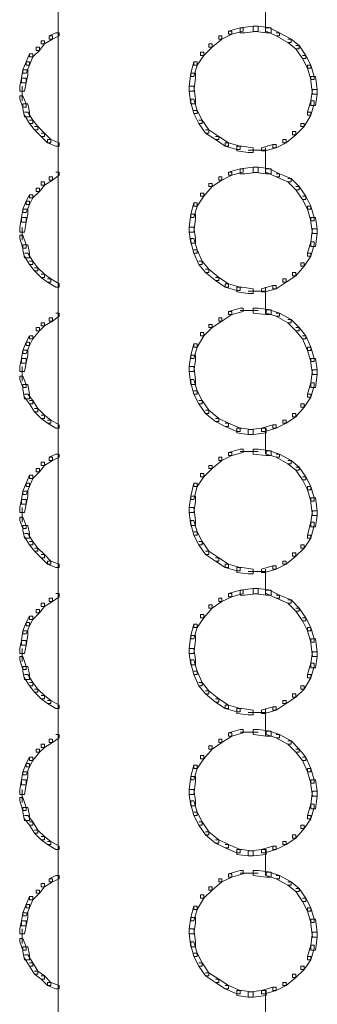
# Model space of a CAD drawing. Units: inches. Extents: x 0 to 12.5, y -28.2 to 0.
# Drawn here: x 3.3 to 4, y -13.4 to -11.3 of the extents above; entities that cross this region are included whole.
import ezdxf

# ---------------------------------------------------------------- set-up
doc = ezdxf.new("R2010")
doc.units = ezdxf.units.IN
doc.header["$MEASUREMENT"] = 0
doc.layers.add('Layer 1', color=7, linetype='Continuous')

# ---------------------------------------------------------------- blocks, each defined once
blk = doc.blocks.new('block 2')
at = {"layer": 'Layer 1', "color": 18, "lineweight": 18, "true_color": 0x010101}
for points in [[(3.3987, -10.7494), (3.3987, -12.4303)], [(3.8409, -11.2578), (3.8409, -11.3131)], [(3.7865, -11.3028), (3.7619, -11.3097), (3.7619, -11.3166), (3.7689, -11.3166), (3.7935, -11.3097), (3.7935, -11.3028), (3.7865, -11.3028)], [(3.8146, -11.2993), (3.7865, -11.3028), (3.7865, -11.3132), (3.797, -11.3132), (3.8251, -11.3097), (3.8251, -11.2993), (3.8146, -11.2993)], [(3.8146, -11.2993), (3.8146, -11.3097), (3.8426, -11.3132), (3.8532, -11.3132), (3.8532, -11.3028), (3.8251, -11.2993), (3.8146, -11.2993)], [(3.8426, -11.3028), (3.8497, -11.3028), (3.8707, -11.3132), (3.8707, -11.3201), (3.8637, -11.3201), (3.8426, -11.3097)], [(3.3794, -11.3201), (3.3864, -11.3201), (3.3864, -11.327), (3.3689, -11.3373), (3.3619, -11.3373), (3.3619, -11.3305)], [(3.3935, -11.3132), (3.3794, -11.3201), (3.3794, -11.327), (3.3864, -11.327), (3.4005, -11.3201), (3.4005, -11.3132), (3.3935, -11.3132)], [(3.7409, -11.3201), (3.7479, -11.3201), (3.7479, -11.327), (3.7268, -11.3442), (3.7198, -11.3442), (3.7198, -11.3373)], [(3.7619, -11.3097), (3.7689, -11.3097), (3.7689, -11.3166), (3.7479, -11.327), (3.7409, -11.327), (3.7409, -11.3201)], [(3.8637, -11.3132), (3.8707, -11.3132), (3.8953, -11.327), (3.8953, -11.3339), (3.8883, -11.3339), (3.8637, -11.3201)], [(3.3513, -11.3442), (3.3584, -11.3442), (3.3584, -11.3512), (3.3443, -11.365), (3.3373, -11.365), (3.3373, -11.3581)], [(3.3619, -11.3305), (3.3689, -11.3305), (3.3689, -11.3373), (3.3584, -11.3512), (3.3513, -11.3512), (3.3513, -11.3443)], [(3.7198, -11.3373), (3.7268, -11.3373), (3.7268, -11.3443), (3.7093, -11.3616), (3.7023, -11.3616), (3.7023, -11.3547)], [(3.8883, -11.327), (3.8953, -11.327), (3.9128, -11.3408), (3.9128, -11.3477), (3.9058, -11.3477), (3.8883, -11.3339)], [(3.9058, -11.3408), (3.9128, -11.3408), (3.9269, -11.3616), (3.9269, -11.3685), (3.9198, -11.3685), (3.9058, -11.3477)], [(3.3373, -11.3581), (3.3303, -11.3754), (3.3303, -11.3823), (3.3373, -11.3823), (3.3443, -11.365), (3.3443, -11.3581), (3.3373, -11.3581)], [(3.7023, -11.3547), (3.7093, -11.3547), (3.7093, -11.3616), (3.6953, -11.3823), (3.6882, -11.3823), (3.6882, -11.3754)], [(3.9198, -11.3616), (3.9269, -11.3616), (3.9374, -11.3823), (3.9374, -11.3892), (3.9304, -11.3892), (3.9198, -11.3685)], [(3.3303, -11.3754), (3.3233, -11.3927), (3.3233, -11.3996), (3.3303, -11.3996), (3.3373, -11.3823), (3.3373, -11.3754), (3.3303, -11.3754)], [(3.6882, -11.3754), (3.6812, -11.3996), (3.6812, -11.4065), (3.6882, -11.4065), (3.6953, -11.3823), (3.6953, -11.3754), (3.6882, -11.3754)], [(3.9304, -11.3823), (3.9304, -11.3892), (3.9374, -11.4134), (3.9444, -11.4134), (3.9444, -11.4065), (3.9374, -11.3823), (3.9304, -11.3823)], [(3.3233, -11.3927), (3.3198, -11.41), (3.3198, -11.4203), (3.3303, -11.4203), (3.3338, -11.4031), (3.3338, -11.3927), (3.3233, -11.3927)], [(3.6812, -11.3996), (3.6777, -11.4273), (3.6777, -11.4377), (3.6882, -11.4377), (3.6917, -11.41), (3.6917, -11.3996), (3.6812, -11.3996)], [(3.9374, -11.4065), (3.9374, -11.4169), (3.9409, -11.4446), (3.9514, -11.4446), (3.9514, -11.4342), (3.9479, -11.4065), (3.9374, -11.4065)], [(3.3198, -11.41), (3.3163, -11.4273), (3.3163, -11.4377), (3.3268, -11.4377), (3.3303, -11.4203), (3.3303, -11.41), (3.3198, -11.41)], [(3.3215, -11.4272), (3.3215, -11.4584)], [(3.6777, -11.4273), (3.6777, -11.4377), (3.6812, -11.4653), (3.6917, -11.4653), (3.6917, -11.4549), (3.6882, -11.4273), (3.6777, -11.4273)], [(3.3163, -11.448), (3.3163, -11.4549), (3.3233, -11.4722), (3.3303, -11.4722), (3.3303, -11.4653), (3.3233, -11.448), (3.3163, -11.448)], [(3.9409, -11.4342), (3.9374, -11.4584), (3.9374, -11.4688), (3.9479, -11.4688), (3.9514, -11.4446), (3.9514, -11.4342), (3.9409, -11.4342)], [(3.3233, -11.4653), (3.3233, -11.4757), (3.3268, -11.493), (3.3373, -11.493), (3.3373, -11.4826), (3.3338, -11.4653), (3.3233, -11.4653)], [(3.6812, -11.4549), (3.6812, -11.4619), (3.6882, -11.486), (3.6953, -11.486), (3.6953, -11.4791), (3.6882, -11.4549), (3.6812, -11.4549)], [(3.9374, -11.4584), (3.9304, -11.4826), (3.9304, -11.4895), (3.9374, -11.4895), (3.9444, -11.4653), (3.9444, -11.4584), (3.9374, -11.4584)], [(3.3268, -11.4826), (3.3338, -11.4826), (3.3443, -11.4999), (3.3443, -11.5068), (3.3373, -11.5068), (3.3268, -11.4895)], [(3.6882, -11.4791), (3.6953, -11.4791), (3.7058, -11.4999), (3.7058, -11.5068), (3.6988, -11.5068), (3.6882, -11.486)], [(3.9304, -11.4826), (3.9374, -11.4826), (3.9374, -11.4895), (3.9234, -11.5137), (3.9163, -11.5137), (3.9163, -11.5068)], [(3.3373, -11.4999), (3.3443, -11.4999), (3.3548, -11.5137), (3.3548, -11.5206), (3.3478, -11.5206), (3.3373, -11.5068)], [(3.3478, -11.5137), (3.3548, -11.5137), (3.3689, -11.5276), (3.3689, -11.5345), (3.3619, -11.5345), (3.3478, -11.5206)], [(3.6988, -11.4999), (3.7058, -11.4999), (3.7198, -11.5206), (3.7198, -11.5276), (3.7128, -11.5276), (3.6988, -11.5068)], [(3.9163, -11.5068), (3.9234, -11.5068), (3.9234, -11.5137), (3.9058, -11.531), (3.8988, -11.531), (3.8988, -11.5241)], [(3.3619, -11.5276), (3.3689, -11.5276), (3.3829, -11.5414), (3.3829, -11.5483), (3.3759, -11.5483), (3.3619, -11.5345)], [(3.7128, -11.5206), (3.7198, -11.5206), (3.7409, -11.5345), (3.7409, -11.5414), (3.7339, -11.5414), (3.7128, -11.5276)], [(3.7339, -11.5345), (3.7409, -11.5345), (3.7619, -11.5483), (3.7619, -11.5552), (3.7549, -11.5552), (3.7339, -11.5414)], [(3.8988, -11.5241), (3.9058, -11.5241), (3.9058, -11.531), (3.8847, -11.5483), (3.8777, -11.5483), (3.8777, -11.5414)], [(3.3759, -11.5414), (3.3759, -11.5483), (3.3935, -11.5552), (3.4005, -11.5552), (3.4005, -11.5483), (3.3829, -11.5414), (3.3759, -11.5414)], [(3.7549, -11.5483), (3.7549, -11.5552), (3.7795, -11.5622), (3.7865, -11.5622), (3.7865, -11.5552), (3.7619, -11.5483), (3.7549, -11.5483)], [(3.7795, -11.5552), (3.7795, -11.5656), (3.804, -11.5691), (3.8146, -11.5691), (3.8146, -11.5587), (3.79, -11.5552), (3.7795, -11.5552)], [(3.8567, -11.5518), (3.8321, -11.5587), (3.8321, -11.5656), (3.8391, -11.5656), (3.8637, -11.5587), (3.8637, -11.5518), (3.8567, -11.5518)], [(3.8777, -11.5414), (3.8847, -11.5414), (3.8847, -11.5483), (3.8637, -11.5587), (3.8567, -11.5587), (3.8567, -11.5518)], [(3.804, -11.5639), (3.8426, -11.5639)], [(3.8409, -11.5587), (3.8409, -11.6141)], [(3.3935, -11.6106), (3.4005, -11.6106), (3.4005, -11.6175), (3.3864, -11.6279), (3.3794, -11.6279), (3.3794, -11.6209)], [(3.7619, -11.6106), (3.7689, -11.6106), (3.7689, -11.6175), (3.7479, -11.6279), (3.7409, -11.6279), (3.7409, -11.6209)], [(3.7865, -11.6037), (3.7619, -11.6106), (3.7619, -11.6175), (3.7689, -11.6175), (3.7935, -11.6106), (3.7935, -11.6037), (3.7865, -11.6037)], [(3.8146, -11.6002), (3.7865, -11.6037), (3.7865, -11.6141), (3.797, -11.6141), (3.8251, -11.6106), (3.8251, -11.6002), (3.8146, -11.6002)], [(3.8146, -11.6002), (3.8146, -11.6106), (3.8426, -11.6141), (3.8532, -11.6141), (3.8532, -11.6037), (3.8251, -11.6002), (3.8146, -11.6002)], [(3.8426, -11.6037), (3.8497, -11.6037), (3.8707, -11.6141), (3.8707, -11.6209), (3.8637, -11.6209), (3.8426, -11.6106)], [(3.8637, -11.6141), (3.8707, -11.6141), (3.8953, -11.6244), (3.8953, -11.6314), (3.8883, -11.6314), (3.8637, -11.6209)], [(3.3619, -11.6313), (3.3689, -11.6313), (3.3689, -11.6383), (3.3584, -11.6521), (3.3513, -11.6521), (3.3513, -11.6452)], [(3.3794, -11.6209), (3.3864, -11.6209), (3.3864, -11.6279), (3.3689, -11.6383), (3.3619, -11.6383), (3.3619, -11.6314)], [(3.7198, -11.6348), (3.7268, -11.6348), (3.7268, -11.6417), (3.7093, -11.6624), (3.7023, -11.6624), (3.7023, -11.6555)], [(3.7409, -11.6209), (3.7479, -11.6209), (3.7479, -11.6279), (3.7268, -11.6417), (3.7198, -11.6417), (3.7198, -11.6348)], [(3.8883, -11.6244), (3.8953, -11.6244), (3.9128, -11.6417), (3.9128, -11.6486), (3.9058, -11.6486), (3.8883, -11.6314)], [(3.3373, -11.659), (3.3303, -11.6729), (3.3303, -11.6798), (3.3373, -11.6798), (3.3443, -11.6659), (3.3443, -11.659), (3.3373, -11.659)], [(3.3513, -11.6452), (3.3584, -11.6452), (3.3584, -11.6521), (3.3443, -11.6659), (3.3373, -11.6659), (3.3373, -11.659)], [(3.7023, -11.6555), (3.7093, -11.6555), (3.7093, -11.6624), (3.6953, -11.6832), (3.6882, -11.6832), (3.6882, -11.6763)], [(3.9058, -11.6417), (3.9128, -11.6417), (3.9269, -11.6624), (3.9269, -11.6694), (3.9198, -11.6694), (3.9058, -11.6486)], [(3.3303, -11.6729), (3.3233, -11.6901), (3.3233, -11.697), (3.3303, -11.697), (3.3373, -11.6798), (3.3373, -11.6729), (3.3303, -11.6729)], [(3.6882, -11.6763), (3.6812, -11.7005), (3.6812, -11.7074), (3.6882, -11.7074), (3.6953, -11.6832), (3.6953, -11.6763), (3.6882, -11.6763)], [(3.9198, -11.6624), (3.9269, -11.6624), (3.9374, -11.6832), (3.9374, -11.6901), (3.9304, -11.6901), (3.9198, -11.6694)], [(3.3233, -11.6901), (3.3198, -11.7074), (3.3198, -11.7178), (3.3303, -11.7178), (3.3338, -11.7005), (3.3338, -11.6901), (3.3233, -11.6901)], [(3.6812, -11.7005), (3.6777, -11.7282), (3.6777, -11.7386), (3.6882, -11.7386), (3.6917, -11.7109), (3.6917, -11.7005), (3.6812, -11.7005)], [(3.9304, -11.6832), (3.9304, -11.6901), (3.9374, -11.7144), (3.9444, -11.7144), (3.9444, -11.7074), (3.9374, -11.6832), (3.9304, -11.6832)], [(3.3198, -11.7074), (3.3163, -11.7282), (3.3163, -11.7386), (3.3268, -11.7386), (3.3303, -11.7178), (3.3303, -11.7074), (3.3198, -11.7074)], [(3.9374, -11.7074), (3.9374, -11.7178), (3.9409, -11.742), (3.9514, -11.742), (3.9514, -11.7316), (3.9479, -11.7074), (3.9374, -11.7074)], [(3.3215, -11.7282), (3.3215, -11.7559)], [(3.6777, -11.7282), (3.6777, -11.7386), (3.6812, -11.7627), (3.6917, -11.7627), (3.6917, -11.7524), (3.6882, -11.7282), (3.6777, -11.7282)], [(3.9409, -11.7316), (3.9374, -11.7593), (3.9374, -11.7697), (3.9479, -11.7697), (3.9514, -11.742), (3.9514, -11.7316), (3.9409, -11.7316)], [(3.3163, -11.7455), (3.3163, -11.7524), (3.3233, -11.7731), (3.3303, -11.7731), (3.3303, -11.7662), (3.3233, -11.7455), (3.3163, -11.7455)], [(3.6812, -11.7524), (3.6812, -11.7593), (3.6882, -11.7835), (3.6953, -11.7835), (3.6953, -11.7766), (3.6882, -11.7524), (3.6812, -11.7524)], [(3.9374, -11.7593), (3.9304, -11.7835), (3.9304, -11.7904), (3.9374, -11.7904), (3.9444, -11.7662), (3.9444, -11.7593), (3.9374, -11.7593)], [(3.3233, -11.7662), (3.3233, -11.7766), (3.3268, -11.7939), (3.3373, -11.7939), (3.3373, -11.7835), (3.3338, -11.7662), (3.3233, -11.7662)], [(3.3268, -11.7835), (3.3338, -11.7835), (3.3443, -11.8008), (3.3443, -11.8077), (3.3373, -11.8077), (3.3268, -11.7904)], [(3.6882, -11.7766), (3.6953, -11.7766), (3.7058, -11.8008), (3.7058, -11.8077), (3.6988, -11.8077), (3.6882, -11.7835)], [(3.9304, -11.7835), (3.9374, -11.7835), (3.9374, -11.7904), (3.9234, -11.8112), (3.9163, -11.8112), (3.9163, -11.8043)], [(3.3373, -11.8008), (3.3443, -11.8008), (3.3548, -11.8147), (3.3548, -11.8216), (3.3478, -11.8216), (3.3373, -11.8077)], [(3.6988, -11.8008), (3.7058, -11.8008), (3.7198, -11.8181), (3.7198, -11.825), (3.7128, -11.825), (3.6988, -11.8077)], [(3.9163, -11.8042), (3.9234, -11.8042), (3.9234, -11.8112), (3.9058, -11.8319), (3.8988, -11.8319), (3.8988, -11.825)], [(3.3478, -11.8147), (3.3548, -11.8147), (3.3689, -11.8285), (3.3689, -11.8354), (3.3619, -11.8354), (3.3478, -11.8216)], [(3.3619, -11.8285), (3.3689, -11.8285), (3.3829, -11.8388), (3.3829, -11.8458), (3.3759, -11.8458), (3.3619, -11.8354)], [(3.7128, -11.8181), (3.7198, -11.8181), (3.7409, -11.8354), (3.7409, -11.8423), (3.7339, -11.8423), (3.7128, -11.825)], [(3.8988, -11.825), (3.9058, -11.825), (3.9058, -11.8319), (3.8847, -11.8458), (3.8777, -11.8458), (3.8777, -11.8388)], [(3.3759, -11.8388), (3.3829, -11.8388), (3.4005, -11.8493), (3.4005, -11.8562), (3.3935, -11.8562), (3.3759, -11.8458)], [(3.7339, -11.8354), (3.7409, -11.8354), (3.7619, -11.8493), (3.7619, -11.8562), (3.7549, -11.8562), (3.7339, -11.8423)], [(3.7549, -11.8493), (3.7549, -11.8562), (3.7795, -11.8631), (3.7865, -11.8631), (3.7865, -11.8562), (3.7619, -11.8493), (3.7549, -11.8493)], [(3.8777, -11.8388), (3.8847, -11.8388), (3.8847, -11.8458), (3.8637, -11.8596), (3.8567, -11.8596), (3.8567, -11.8527)], [(3.7795, -11.8562), (3.7795, -11.8665), (3.804, -11.87), (3.8146, -11.87), (3.8146, -11.8596), (3.79, -11.8562), (3.7795, -11.8562)], [(3.804, -11.8648), (3.8426, -11.8648)], [(3.8567, -11.8527), (3.8321, -11.8596), (3.8321, -11.8665), (3.8391, -11.8665), (3.8637, -11.8596), (3.8637, -11.8527), (3.8567, -11.8527)], [(3.8409, -11.8562), (3.8409, -11.9149)], [(3.3935, -11.9115), (3.4005, -11.9115), (3.4005, -11.9184), (3.3864, -11.9288), (3.3794, -11.9288), (3.3794, -11.9219)], [(3.7619, -11.908), (3.7689, -11.908), (3.7689, -11.9149), (3.7479, -11.9288), (3.7409, -11.9288), (3.7409, -11.9219)], [(3.7865, -11.9011), (3.7619, -11.908), (3.7619, -11.9149), (3.7689, -11.9149), (3.7935, -11.908), (3.7935, -11.9011), (3.7865, -11.9011)], [(3.7865, -11.9063), (3.8251, -11.9063)], [(3.8146, -11.9011), (3.8146, -11.9115), (3.8426, -11.9149), (3.8532, -11.9149), (3.8532, -11.9045), (3.8251, -11.9011), (3.8146, -11.9011)], [(3.8426, -11.9045), (3.8426, -11.9115), (3.8637, -11.9184), (3.8707, -11.9184), (3.8707, -11.9115), (3.8497, -11.9045), (3.8426, -11.9045)], [(3.8637, -11.9115), (3.8707, -11.9115), (3.8953, -11.9253), (3.8953, -11.9322), (3.8883, -11.9322), (3.8637, -11.9184)], [(3.3619, -11.9322), (3.3689, -11.9322), (3.3689, -11.9391), (3.3584, -11.9495), (3.3513, -11.9495), (3.3513, -11.9426)], [(3.3794, -11.9219), (3.3864, -11.9219), (3.3864, -11.9288), (3.3689, -11.9391), (3.3619, -11.9391), (3.3619, -11.9322)], [(3.7409, -11.9219), (3.7479, -11.9219), (3.7479, -11.9288), (3.7268, -11.9426), (3.7198, -11.9426), (3.7198, -11.9357)], [(3.8883, -11.9253), (3.8953, -11.9253), (3.9128, -11.9426), (3.9128, -11.9495), (3.9058, -11.9495), (3.8883, -11.9322)], [(3.3513, -11.9426), (3.3584, -11.9426), (3.3584, -11.9495), (3.3443, -11.9668), (3.3373, -11.9668), (3.3373, -11.9599)], [(3.7023, -11.953), (3.7093, -11.953), (3.7093, -11.9599), (3.6953, -11.9841), (3.6882, -11.9841), (3.6882, -11.9772)], [(3.7198, -11.9357), (3.7268, -11.9357), (3.7268, -11.9426), (3.7093, -11.9599), (3.7023, -11.9599), (3.7023, -11.953)], [(3.9058, -11.9426), (3.9128, -11.9426), (3.9269, -11.9599), (3.9269, -11.9668), (3.9198, -11.9668), (3.9058, -11.9495)], [(3.3303, -11.9737), (3.3233, -11.9911), (3.3233, -11.998), (3.3303, -11.998), (3.3373, -11.9806), (3.3373, -11.9737), (3.3303, -11.9737)], [(3.3373, -11.9599), (3.3303, -11.9737), (3.3303, -11.9806), (3.3373, -11.9806), (3.3443, -11.9668), (3.3443, -11.9599), (3.3373, -11.9599)], [(3.9198, -11.9599), (3.9269, -11.9599), (3.9374, -11.9841), (3.9374, -11.9911), (3.9304, -11.9911), (3.9198, -11.9668)], [(3.3233, -11.991), (3.3198, -12.0083), (3.3198, -12.0187), (3.3303, -12.0187), (3.3338, -12.0014), (3.3338, -11.991), (3.3233, -11.991)], [(3.6882, -11.9772), (3.6812, -12.0014), (3.6812, -12.0083), (3.6882, -12.0083), (3.6953, -11.9841), (3.6953, -11.9772), (3.6882, -11.9772)], [(3.9304, -11.9841), (3.9304, -11.9911), (3.9374, -12.0152), (3.9444, -12.0152), (3.9444, -12.0083), (3.9374, -11.9841), (3.9304, -11.9841)], [(3.3198, -12.0083), (3.3163, -12.0257), (3.3163, -12.036), (3.3268, -12.036), (3.3303, -12.0187), (3.3303, -12.0083), (3.3198, -12.0083)], [(3.6812, -12.0014), (3.6777, -12.0256), (3.6777, -12.036), (3.6882, -12.036), (3.6917, -12.0118), (3.6917, -12.0014), (3.6812, -12.0014)], [(3.9374, -12.0083), (3.9374, -12.0187), (3.9409, -12.0429), (3.9514, -12.0429), (3.9514, -12.0325), (3.9479, -12.0083), (3.9374, -12.0083)], [(3.3215, -12.0256), (3.3215, -12.0567)], [(3.6777, -12.0256), (3.6777, -12.036), (3.6812, -12.0637), (3.6917, -12.0637), (3.6917, -12.0533), (3.6882, -12.0256), (3.6777, -12.0256)], [(3.9409, -12.0325), (3.9374, -12.0602), (3.9374, -12.0706), (3.9479, -12.0706), (3.9514, -12.0429), (3.9514, -12.0325), (3.9409, -12.0325)], [(3.3163, -12.0464), (3.3163, -12.0533), (3.3233, -12.0706), (3.3303, -12.0706), (3.3303, -12.0637), (3.3233, -12.0464), (3.3163, -12.0464)], [(3.6812, -12.0533), (3.6812, -12.0602), (3.6882, -12.0844), (3.6953, -12.0844), (3.6953, -12.0775), (3.6882, -12.0533), (3.6812, -12.0533)], [(3.9374, -12.0602), (3.9304, -12.0844), (3.9304, -12.0913), (3.9374, -12.0913), (3.9444, -12.0671), (3.9444, -12.0602), (3.9374, -12.0602)], [(3.3233, -12.0637), (3.3233, -12.074), (3.3268, -12.0948), (3.3373, -12.0948), (3.3373, -12.0844), (3.3338, -12.0637), (3.3233, -12.0637)], [(3.6882, -12.0775), (3.6953, -12.0775), (3.7058, -12.0983), (3.7058, -12.1052), (3.6988, -12.1052), (3.6882, -12.0844)], [(3.3268, -12.0844), (3.3338, -12.0844), (3.3443, -12.0983), (3.3443, -12.1052), (3.3373, -12.1052), (3.3268, -12.0913)], [(3.3373, -12.0983), (3.3443, -12.0983), (3.3548, -12.1155), (3.3548, -12.1224), (3.3478, -12.1224), (3.3373, -12.1052)], [(3.6988, -12.0983), (3.7058, -12.0983), (3.7198, -12.119), (3.7198, -12.1259), (3.7128, -12.1259), (3.6988, -12.1052)], [(3.9304, -12.0844), (3.9374, -12.0844), (3.9374, -12.0913), (3.9234, -12.1121), (3.9163, -12.1121), (3.9163, -12.1052)], [(3.3478, -12.1155), (3.3548, -12.1155), (3.3689, -12.1294), (3.3689, -12.1363), (3.3619, -12.1363), (3.3478, -12.1225)], [(3.7128, -12.119), (3.7198, -12.119), (3.7409, -12.1363), (3.7409, -12.1432), (3.7339, -12.1432), (3.7128, -12.1259)], [(3.9163, -12.1052), (3.9234, -12.1052), (3.9234, -12.1121), (3.9058, -12.1329), (3.8988, -12.1329), (3.8988, -12.1259)], [(3.3619, -12.1294), (3.3689, -12.1294), (3.3829, -12.1398), (3.3829, -12.1467), (3.3759, -12.1467), (3.3619, -12.1363)], [(3.3759, -12.1398), (3.3829, -12.1398), (3.4005, -12.1501), (3.4005, -12.157), (3.3935, -12.157), (3.3759, -12.1467)], [(3.7339, -12.1363), (3.7409, -12.1363), (3.7619, -12.1467), (3.7619, -12.1536), (3.7549, -12.1536), (3.7339, -12.1432)], [(3.8777, -12.1398), (3.8847, -12.1398), (3.8847, -12.1467), (3.8637, -12.157), (3.8567, -12.157), (3.8567, -12.1501)], [(3.8988, -12.1259), (3.9058, -12.1259), (3.9058, -12.1329), (3.8847, -12.1467), (3.8777, -12.1467), (3.8777, -12.1398)], [(3.7549, -12.1467), (3.7619, -12.1467), (3.7865, -12.157), (3.7865, -12.164), (3.7795, -12.164), (3.7549, -12.1536)], [(3.7795, -12.157), (3.7795, -12.1674), (3.804, -12.1709), (3.8146, -12.1709), (3.8146, -12.1605), (3.79, -12.157), (3.7795, -12.157)], [(3.8321, -12.157), (3.804, -12.1605), (3.804, -12.1709), (3.8146, -12.1709), (3.8426, -12.1674), (3.8426, -12.157), (3.8321, -12.157)], [(3.8567, -12.1501), (3.8321, -12.157), (3.8321, -12.164), (3.8391, -12.164), (3.8637, -12.157), (3.8637, -12.1501), (3.8567, -12.1501)], [(3.8409, -12.157), (3.8409, -12.2124)], [(3.7865, -12.202), (3.7619, -12.209), (3.7619, -12.2158), (3.7689, -12.2158), (3.7935, -12.209), (3.7935, -12.202), (3.7865, -12.202)], [(3.7865, -12.2072), (3.8251, -12.2072)], [(3.8146, -12.202), (3.8146, -12.2124), (3.8426, -12.2158), (3.8532, -12.2158), (3.8532, -12.2055), (3.8251, -12.202), (3.8146, -12.202)], [(3.8426, -12.2055), (3.8426, -12.2124), (3.8637, -12.2193), (3.8707, -12.2193), (3.8707, -12.2124), (3.8497, -12.2055), (3.8426, -12.2055)], [(3.3794, -12.2193), (3.3864, -12.2193), (3.3864, -12.2262), (3.3689, -12.2366), (3.3619, -12.2366), (3.3619, -12.2297)], [(3.3935, -12.2124), (3.3794, -12.2193), (3.3794, -12.2262), (3.3864, -12.2262), (3.4005, -12.2193), (3.4005, -12.2124), (3.3935, -12.2124)], [(3.7409, -12.2193), (3.7479, -12.2193), (3.7479, -12.2262), (3.7268, -12.2435), (3.7198, -12.2435), (3.7198, -12.2366)], [(3.7619, -12.2089), (3.7689, -12.2089), (3.7689, -12.2158), (3.7479, -12.2262), (3.7409, -12.2262), (3.7409, -12.2193)], [(3.8637, -12.2124), (3.8707, -12.2124), (3.8953, -12.2262), (3.8953, -12.2331), (3.8883, -12.2331), (3.8637, -12.2193)], [(3.8883, -12.2262), (3.8953, -12.2262), (3.9128, -12.2401), (3.9128, -12.247), (3.9058, -12.247), (3.8883, -12.2331)], [(3.3513, -12.2435), (3.3584, -12.2435), (3.3584, -12.2504), (3.3443, -12.2643), (3.3373, -12.2643), (3.3373, -12.2573)], [(3.3619, -12.2297), (3.3689, -12.2297), (3.3689, -12.2366), (3.3584, -12.2504), (3.3513, -12.2504), (3.3513, -12.2435)], [(3.7198, -12.2366), (3.7268, -12.2366), (3.7268, -12.2435), (3.7093, -12.2608), (3.7023, -12.2608), (3.7023, -12.2539)], [(3.9058, -12.2401), (3.9128, -12.2401), (3.9269, -12.2608), (3.9269, -12.2677), (3.9198, -12.2677), (3.9058, -12.247)], [(3.3373, -12.2573), (3.3303, -12.2746), (3.3303, -12.2816), (3.3373, -12.2816), (3.3443, -12.2643), (3.3443, -12.2573), (3.3373, -12.2573)], [(3.7023, -12.2539), (3.7093, -12.2539), (3.7093, -12.2608), (3.6953, -12.2816), (3.6882, -12.2816), (3.6882, -12.2746)], [(3.9198, -12.2608), (3.9269, -12.2608), (3.9374, -12.2816), (3.9374, -12.2885), (3.9304, -12.2885), (3.9198, -12.2677)], [(3.3303, -12.2746), (3.3233, -12.2919), (3.3233, -12.2988), (3.3303, -12.2988), (3.3373, -12.2816), (3.3373, -12.2746), (3.3303, -12.2746)], [(3.6882, -12.2746), (3.6812, -12.3023), (3.6812, -12.3093), (3.6882, -12.3093), (3.6953, -12.2816), (3.6953, -12.2746), (3.6882, -12.2746)], [(3.9304, -12.2816), (3.9304, -12.2885), (3.9374, -12.3127), (3.9444, -12.3127), (3.9444, -12.3058), (3.9374, -12.2816), (3.9304, -12.2816)], [(3.3198, -12.3093), (3.3163, -12.3265), (3.3163, -12.3369), (3.3268, -12.3369), (3.3303, -12.3196), (3.3303, -12.3093), (3.3198, -12.3093)], [(3.3233, -12.2919), (3.3198, -12.3093), (3.3198, -12.3196), (3.3303, -12.3196), (3.3338, -12.3023), (3.3338, -12.2919), (3.3233, -12.2919)], [(3.6812, -12.3023), (3.6777, -12.3265), (3.6777, -12.3369), (3.6882, -12.3369), (3.6917, -12.3127), (3.6917, -12.3023), (3.6812, -12.3023)], [(3.9374, -12.3058), (3.9374, -12.3162), (3.9409, -12.3438), (3.9514, -12.3438), (3.9514, -12.3334), (3.9479, -12.3058), (3.9374, -12.3058)], [(3.3215, -12.3265), (3.3215, -12.3576)], [(3.6777, -12.3265), (3.6777, -12.3369), (3.6812, -12.3645), (3.6917, -12.3645), (3.6917, -12.3542), (3.6882, -12.3265), (3.6777, -12.3265)], [(3.3163, -12.3473), (3.3163, -12.3542), (3.3233, -12.3715), (3.3303, -12.3715), (3.3303, -12.3645), (3.3233, -12.3473), (3.3163, -12.3473)], [(3.6812, -12.3542), (3.6812, -12.3611), (3.6882, -12.3853), (3.6953, -12.3853), (3.6953, -12.3784), (3.6882, -12.3542), (3.6812, -12.3542)], [(3.9409, -12.3334), (3.9374, -12.3576), (3.9374, -12.368), (3.9479, -12.368), (3.9514, -12.3438), (3.9514, -12.3334), (3.9409, -12.3334)], [(3.3233, -12.3645), (3.3233, -12.375), (3.3268, -12.3922), (3.3373, -12.3922), (3.3373, -12.3819), (3.3338, -12.3645), (3.3233, -12.3645)], [(3.9374, -12.3576), (3.9304, -12.3853), (3.9304, -12.3922), (3.9374, -12.3922), (3.9444, -12.3645), (3.9444, -12.3576), (3.9374, -12.3576)], [(3.3268, -12.3819), (3.3338, -12.3819), (3.3443, -12.3991), (3.3443, -12.4061), (3.3373, -12.4061), (3.3268, -12.3888)], [(3.6882, -12.3784), (3.6953, -12.3784), (3.7058, -12.3991), (3.7058, -12.4061), (3.6988, -12.4061), (3.6882, -12.3853)], [(3.9304, -12.3853), (3.9374, -12.3853), (3.9374, -12.3922), (3.9234, -12.413), (3.9163, -12.413), (3.9163, -12.4061)], [(3.3373, -12.3991), (3.3443, -12.3991), (3.3548, -12.413), (3.3548, -12.4199), (3.3478, -12.4199), (3.3373, -12.4061)], [(3.3478, -12.413), (3.3548, -12.413), (3.3689, -12.4268), (3.3689, -12.4337), (3.3619, -12.4337), (3.3478, -12.4199)], [(3.6988, -12.3991), (3.7058, -12.3991), (3.7198, -12.4199), (3.7198, -12.4268), (3.7128, -12.4268), (3.6988, -12.4061)], [(3.9163, -12.4061), (3.9234, -12.4061), (3.9234, -12.413), (3.9058, -12.4303), (3.8988, -12.4303), (3.8988, -12.4234)], [(3.3619, -12.4268), (3.3689, -12.4268), (3.3829, -12.4406), (3.3829, -12.4476), (3.3759, -12.4476), (3.3619, -12.4337)], [(3.3987, -12.4199), (3.3987, -14.0973)], [(3.7128, -12.4199), (3.7198, -12.4199), (3.7409, -12.4337), (3.7409, -12.4406), (3.7339, -12.4406), (3.7128, -12.4268)], [(3.7339, -12.4337), (3.7409, -12.4337), (3.7619, -12.4476), (3.7619, -12.4545), (3.7549, -12.4545), (3.7339, -12.4406)], [(3.8988, -12.4234), (3.9058, -12.4234), (3.9058, -12.4303), (3.8847, -12.4476), (3.8777, -12.4476), (3.8777, -12.4406)], [(3.3759, -12.4406), (3.3759, -12.4476), (3.3935, -12.4545), (3.4005, -12.4545), (3.4005, -12.4476), (3.3829, -12.4406), (3.3759, -12.4406)], [(3.7549, -12.4476), (3.7549, -12.4545), (3.7795, -12.4614), (3.7865, -12.4614), (3.7865, -12.4545), (3.7619, -12.4476), (3.7549, -12.4476)], [(3.7795, -12.4545), (3.7795, -12.4649), (3.804, -12.4683), (3.8146, -12.4683), (3.8146, -12.4579), (3.79, -12.4545), (3.7795, -12.4545)], [(3.8567, -12.451), (3.8321, -12.458), (3.8321, -12.4649), (3.8391, -12.4649), (3.8637, -12.458), (3.8637, -12.451), (3.8567, -12.451)], [(3.8409, -12.458), (3.8409, -12.5133)], [(3.8777, -12.4406), (3.8847, -12.4406), (3.8847, -12.4476), (3.8637, -12.458), (3.8567, -12.458), (3.8567, -12.451)], [(3.804, -12.4631), (3.8426, -12.4631)], [(3.8146, -12.4994), (3.7865, -12.5029), (3.7865, -12.5133), (3.797, -12.5133), (3.8251, -12.5098), (3.8251, -12.4994), (3.8146, -12.4994)], [(3.8146, -12.4994), (3.8146, -12.5098), (3.8426, -12.5133), (3.8532, -12.5133), (3.8532, -12.5029), (3.8251, -12.4994), (3.8146, -12.4994)], [(3.3794, -12.5202), (3.3864, -12.5202), (3.3864, -12.5271), (3.3689, -12.5375), (3.3619, -12.5375), (3.3619, -12.5306)], [(3.3935, -12.5098), (3.4005, -12.5098), (3.4005, -12.5168), (3.3864, -12.5271), (3.3794, -12.5271), (3.3794, -12.5202)], [(3.7409, -12.5202), (3.7479, -12.5202), (3.7479, -12.5271), (3.7268, -12.5409), (3.7198, -12.5409), (3.7198, -12.534)], [(3.7619, -12.5098), (3.7689, -12.5098), (3.7689, -12.5168), (3.7479, -12.5271), (3.7409, -12.5271), (3.7409, -12.5202)], [(3.7865, -12.5029), (3.7619, -12.5098), (3.7619, -12.5168), (3.7689, -12.5168), (3.7935, -12.5098), (3.7935, -12.5029), (3.7865, -12.5029)], [(3.8426, -12.5029), (3.8497, -12.5029), (3.8707, -12.5133), (3.8707, -12.5202), (3.8637, -12.5202), (3.8426, -12.5098)], [(3.8637, -12.5133), (3.8707, -12.5133), (3.8953, -12.5237), (3.8953, -12.5306), (3.8883, -12.5306), (3.8637, -12.5202)], [(3.3619, -12.5306), (3.3689, -12.5306), (3.3689, -12.5375), (3.3584, -12.5513), (3.3513, -12.5513), (3.3513, -12.5444)], [(3.7198, -12.534), (3.7268, -12.534), (3.7268, -12.5409), (3.7093, -12.5617), (3.7023, -12.5617), (3.7023, -12.5548)], [(3.8883, -12.5237), (3.8953, -12.5237), (3.9128, -12.5409), (3.9128, -12.5479), (3.9058, -12.5479), (3.8883, -12.5306)], [(3.9058, -12.5409), (3.9128, -12.5409), (3.9269, -12.5617), (3.9269, -12.5686), (3.9198, -12.5686), (3.9058, -12.5479)], [(3.3373, -12.5583), (3.3303, -12.5721), (3.3303, -12.579), (3.3373, -12.579), (3.3443, -12.5652), (3.3443, -12.5583), (3.3373, -12.5583)], [(3.3513, -12.5444), (3.3584, -12.5444), (3.3584, -12.5513), (3.3443, -12.5652), (3.3373, -12.5652), (3.3373, -12.5583)], [(3.7023, -12.5548), (3.7093, -12.5548), (3.7093, -12.5617), (3.6953, -12.5825), (3.6882, -12.5825), (3.6882, -12.5755)], [(3.9198, -12.5617), (3.9269, -12.5617), (3.9374, -12.5825), (3.9374, -12.5894), (3.9304, -12.5894), (3.9198, -12.5686)], [(3.3303, -12.5721), (3.3233, -12.5894), (3.3233, -12.5963), (3.3303, -12.5963), (3.3373, -12.579), (3.3373, -12.5721), (3.3303, -12.5721)], [(3.6882, -12.5755), (3.6812, -12.5998), (3.6812, -12.6066), (3.6882, -12.6066), (3.6953, -12.5825), (3.6953, -12.5755), (3.6882, -12.5755)], [(3.9304, -12.5824), (3.9304, -12.5894), (3.9374, -12.6136), (3.9444, -12.6136), (3.9444, -12.6066), (3.9374, -12.5824), (3.9304, -12.5824)], [(3.3233, -12.5894), (3.3198, -12.6101), (3.3198, -12.6205), (3.3303, -12.6205), (3.3338, -12.5998), (3.3338, -12.5894), (3.3233, -12.5894)], [(3.6812, -12.5998), (3.6777, -12.6274), (3.6777, -12.6378), (3.6882, -12.6378), (3.6917, -12.6101), (3.6917, -12.5998), (3.6812, -12.5998)], [(3.3198, -12.6101), (3.3163, -12.6274), (3.3163, -12.6378), (3.3268, -12.6378), (3.3303, -12.6205), (3.3303, -12.6101), (3.3198, -12.6101)], [(3.3215, -12.6274), (3.3215, -12.6551)], [(3.6777, -12.6274), (3.6777, -12.6378), (3.6812, -12.662), (3.6917, -12.662), (3.6917, -12.6516), (3.6882, -12.6274), (3.6777, -12.6274)], [(3.9374, -12.6066), (3.9374, -12.617), (3.9409, -12.6447), (3.9514, -12.6447), (3.9514, -12.6343), (3.9479, -12.6066), (3.9374, -12.6066)], [(3.3163, -12.6447), (3.3163, -12.6517), (3.3233, -12.6724), (3.3303, -12.6724), (3.3303, -12.6655), (3.3233, -12.6447), (3.3163, -12.6447)], [(3.9409, -12.6343), (3.9374, -12.6586), (3.9374, -12.6689), (3.9479, -12.6689), (3.9514, -12.6447), (3.9514, -12.6343), (3.9409, -12.6343)], [(3.3233, -12.6655), (3.3233, -12.6758), (3.3268, -12.6932), (3.3373, -12.6932), (3.3373, -12.6827), (3.3338, -12.6655), (3.3233, -12.6655)], [(3.6812, -12.6516), (3.6812, -12.6586), (3.6882, -12.6827), (3.6953, -12.6827), (3.6953, -12.6758), (3.6882, -12.6516), (3.6812, -12.6516)], [(3.9374, -12.6586), (3.9304, -12.6827), (3.9304, -12.6897), (3.9374, -12.6897), (3.9444, -12.6655), (3.9444, -12.6586), (3.9374, -12.6586)], [(3.3268, -12.6827), (3.3338, -12.6827), (3.3443, -12.7001), (3.3443, -12.707), (3.3373, -12.707), (3.3268, -12.6897)], [(3.6882, -12.6758), (3.6953, -12.6758), (3.7058, -12.7001), (3.7058, -12.707), (3.6988, -12.707), (3.6882, -12.6827)], [(3.9304, -12.6827), (3.9374, -12.6827), (3.9374, -12.6897), (3.9234, -12.7139), (3.9163, -12.7139), (3.9163, -12.707)], [(3.3373, -12.7001), (3.3443, -12.7001), (3.3548, -12.7139), (3.3548, -12.7208), (3.3478, -12.7208), (3.3373, -12.707)], [(3.6988, -12.7001), (3.7058, -12.7001), (3.7198, -12.7173), (3.7198, -12.7243), (3.7128, -12.7243), (3.6988, -12.707)], [(3.9163, -12.707), (3.9234, -12.707), (3.9234, -12.7139), (3.9058, -12.7312), (3.8988, -12.7312), (3.8988, -12.7243)], [(3.3478, -12.7139), (3.3548, -12.7139), (3.3689, -12.7278), (3.3689, -12.7347), (3.3619, -12.7347), (3.3478, -12.7208)], [(3.3619, -12.7277), (3.3689, -12.7277), (3.3829, -12.7381), (3.3829, -12.745), (3.3759, -12.745), (3.3619, -12.7347)], [(3.7128, -12.7173), (3.7198, -12.7173), (3.7409, -12.7347), (3.7409, -12.7416), (3.7339, -12.7416), (3.7128, -12.7243)], [(3.8988, -12.7243), (3.9058, -12.7243), (3.9058, -12.7312), (3.8847, -12.745), (3.8777, -12.745), (3.8777, -12.7381)], [(3.3759, -12.7381), (3.3829, -12.7381), (3.4005, -12.7485), (3.4005, -12.7554), (3.3935, -12.7554), (3.3759, -12.745)], [(3.7339, -12.7347), (3.7409, -12.7347), (3.7619, -12.7485), (3.7619, -12.7554), (3.7549, -12.7554), (3.7339, -12.7416)], [(3.7549, -12.7485), (3.7549, -12.7554), (3.7795, -12.7623), (3.7865, -12.7623), (3.7865, -12.7554), (3.7619, -12.7485), (3.7549, -12.7485)], [(3.8567, -12.7519), (3.8321, -12.7588), (3.8321, -12.7658), (3.8391, -12.7658), (3.8637, -12.7588), (3.8637, -12.7519), (3.8567, -12.7519)], [(3.8777, -12.7381), (3.8847, -12.7381), (3.8847, -12.745), (3.8637, -12.7588), (3.8567, -12.7588), (3.8567, -12.7519)], [(3.7795, -12.7554), (3.7795, -12.7658), (3.804, -12.7692), (3.8146, -12.7692), (3.8146, -12.7588), (3.79, -12.7554), (3.7795, -12.7554)], [(3.804, -12.764), (3.8426, -12.764)], [(3.8409, -12.7554), (3.8409, -12.8142)], [(3.3935, -12.8107), (3.4005, -12.8107), (3.4005, -12.8176), (3.3864, -12.828), (3.3794, -12.828), (3.3794, -12.8211)], [(3.7619, -12.8073), (3.7689, -12.8073), (3.7689, -12.8142), (3.7479, -12.828), (3.7409, -12.828), (3.7409, -12.8211)], [(3.7865, -12.8003), (3.7619, -12.8073), (3.7619, -12.8142), (3.7689, -12.8142), (3.7935, -12.8073), (3.7935, -12.8003), (3.7865, -12.8003)], [(3.7865, -12.8055), (3.8251, -12.8055)], [(3.8146, -12.8003), (3.8146, -12.8107), (3.8426, -12.8142), (3.8532, -12.8142), (3.8532, -12.8038), (3.8251, -12.8003), (3.8146, -12.8003)], [(3.8426, -12.8038), (3.8426, -12.8107), (3.8637, -12.8176), (3.8707, -12.8176), (3.8707, -12.8107), (3.8497, -12.8038), (3.8426, -12.8038)], [(3.8637, -12.8107), (3.8707, -12.8107), (3.8953, -12.8245), (3.8953, -12.8315), (3.8883, -12.8315), (3.8637, -12.8176)], [(3.3619, -12.8315), (3.3689, -12.8315), (3.3689, -12.8384), (3.3584, -12.8488), (3.3513, -12.8488), (3.3513, -12.8419)], [(3.3794, -12.8211), (3.3864, -12.8211), (3.3864, -12.828), (3.3689, -12.8384), (3.3619, -12.8384), (3.3619, -12.8315)], [(3.7198, -12.835), (3.7268, -12.835), (3.7268, -12.8419), (3.7093, -12.8626), (3.7023, -12.8626), (3.7023, -12.8557)], [(3.7409, -12.8211), (3.7479, -12.8211), (3.7479, -12.828), (3.7268, -12.8419), (3.7198, -12.8419), (3.7198, -12.835)], [(3.8883, -12.8245), (3.8953, -12.8245), (3.9128, -12.8419), (3.9128, -12.8488), (3.9058, -12.8488), (3.8883, -12.8315)], [(3.3513, -12.8419), (3.3584, -12.8419), (3.3584, -12.8488), (3.3443, -12.8661), (3.3373, -12.8661), (3.3373, -12.8591)], [(3.7023, -12.8557), (3.7093, -12.8557), (3.7093, -12.8626), (3.6953, -12.8834), (3.6882, -12.8834), (3.6882, -12.8765)], [(3.9058, -12.8419), (3.9128, -12.8419), (3.9269, -12.8591), (3.9269, -12.8661), (3.9198, -12.8661), (3.9058, -12.8488)], [(3.3303, -12.873), (3.3233, -12.8903), (3.3233, -12.8972), (3.3303, -12.8972), (3.3373, -12.8799), (3.3373, -12.873), (3.3303, -12.873)], [(3.3373, -12.8591), (3.3303, -12.873), (3.3303, -12.8799), (3.3373, -12.8799), (3.3443, -12.8661), (3.3443, -12.8591), (3.3373, -12.8591)], [(3.6882, -12.8765), (3.6812, -12.9007), (3.6812, -12.9076), (3.6882, -12.9076), (3.6953, -12.8834), (3.6953, -12.8765), (3.6882, -12.8765)], [(3.9198, -12.8591), (3.9269, -12.8591), (3.9374, -12.8834), (3.9374, -12.8902), (3.9304, -12.8902), (3.9198, -12.8661)], [(3.3233, -12.8903), (3.3198, -12.9076), (3.3198, -12.9179), (3.3303, -12.9179), (3.3338, -12.9007), (3.3338, -12.8903), (3.3233, -12.8903)], [(3.6812, -12.9007), (3.6777, -12.9283), (3.6777, -12.9387), (3.6882, -12.9387), (3.6917, -12.9111), (3.6917, -12.9007), (3.6812, -12.9007)], [(3.9304, -12.8834), (3.9304, -12.8903), (3.9374, -12.9145), (3.9444, -12.9145), (3.9444, -12.9076), (3.9374, -12.8834), (3.9304, -12.8834)], [(3.3198, -12.9076), (3.3163, -12.9283), (3.3163, -12.9387), (3.3268, -12.9387), (3.3303, -12.9179), (3.3303, -12.9076), (3.3198, -12.9076)], [(3.9374, -12.9076), (3.9374, -12.9179), (3.9409, -12.9422), (3.9514, -12.9422), (3.9514, -12.9317), (3.9479, -12.9076), (3.9374, -12.9076)], [(3.3215, -12.9283), (3.3215, -12.956)], [(3.6777, -12.9283), (3.6777, -12.9387), (3.6812, -12.9629), (3.6917, -12.9629), (3.6917, -12.9525), (3.6882, -12.9283), (3.6777, -12.9283)], [(3.9409, -12.9318), (3.9374, -12.9594), (3.9374, -12.9698), (3.9479, -12.9698), (3.9514, -12.9422), (3.9514, -12.9318), (3.9409, -12.9318)], [(3.3163, -12.9456), (3.3163, -12.9525), (3.3233, -12.9733), (3.3303, -12.9733), (3.3303, -12.9664), (3.3233, -12.9456), (3.3163, -12.9456)], [(3.6812, -12.9525), (3.6812, -12.9594), (3.6882, -12.9837), (3.6953, -12.9837), (3.6953, -12.9767), (3.6882, -12.9525), (3.6812, -12.9525)], [(3.9374, -12.9594), (3.9304, -12.9837), (3.9304, -12.9906), (3.9374, -12.9906), (3.9444, -12.9664), (3.9444, -12.9594), (3.9374, -12.9594)], [(3.3233, -12.9664), (3.3233, -12.9767), (3.3268, -12.994), (3.3373, -12.994), (3.3373, -12.9837), (3.3338, -12.9664), (3.3233, -12.9664)], [(3.3268, -12.9837), (3.3338, -12.9837), (3.3443, -12.9975), (3.3443, -13.0044), (3.3373, -13.0044), (3.3268, -12.9906)], [(3.6882, -12.9767), (3.6953, -12.9767), (3.7058, -12.9975), (3.7058, -13.0044), (3.6988, -13.0044), (3.6882, -12.9837)], [(3.9304, -12.9837), (3.9374, -12.9837), (3.9374, -12.9906), (3.9234, -13.0113), (3.9163, -13.0113), (3.9163, -13.0044)], [(3.3373, -12.9975), (3.3443, -12.9975), (3.3548, -13.0148), (3.3548, -13.0217), (3.3478, -13.0217), (3.3373, -13.0044)], [(3.6988, -12.9975), (3.7058, -12.9975), (3.7198, -13.0183), (3.7198, -13.0252), (3.7128, -13.0252), (3.6988, -13.0044)], [(3.9163, -13.0044), (3.9234, -13.0044), (3.9234, -13.0113), (3.9058, -13.0321), (3.8988, -13.0321), (3.8988, -13.0252)], [(3.3478, -13.0148), (3.3548, -13.0148), (3.3689, -13.0286), (3.3689, -13.0355), (3.3619, -13.0355), (3.3478, -13.0217)], [(3.7128, -13.0183), (3.7198, -13.0183), (3.7409, -13.0355), (3.7409, -13.0424), (3.7339, -13.0424), (3.7128, -13.0252)], [(3.8988, -13.0252), (3.9058, -13.0252), (3.9058, -13.0321), (3.8847, -13.0459), (3.8777, -13.0459), (3.8777, -13.039)], [(3.3619, -13.0286), (3.3689, -13.0286), (3.3829, -13.039), (3.3829, -13.0459), (3.3759, -13.0459), (3.3619, -13.0355)], [(3.3759, -13.039), (3.3829, -13.039), (3.4005, -13.0494), (3.4005, -13.0563), (3.3935, -13.0563), (3.3759, -13.0459)], [(3.7339, -13.0355), (3.7409, -13.0355), (3.7619, -13.0459), (3.7619, -13.0529), (3.7549, -13.0529), (3.7339, -13.0424)], [(3.7549, -13.0459), (3.7619, -13.0459), (3.7865, -13.0563), (3.7865, -13.0632), (3.7795, -13.0632), (3.7549, -13.0529)], [(3.8777, -13.039), (3.8847, -13.039), (3.8847, -13.0459), (3.8637, -13.0563), (3.8567, -13.0563), (3.8567, -13.0494)], [(3.7795, -13.0563), (3.7795, -13.0666), (3.804, -13.0701), (3.8146, -13.0701), (3.8146, -13.0598), (3.79, -13.0563), (3.7795, -13.0563)], [(3.8321, -13.0563), (3.804, -13.0598), (3.804, -13.0701), (3.8146, -13.0701), (3.8426, -13.0666), (3.8426, -13.0563), (3.8321, -13.0563)], [(3.8567, -13.0494), (3.8321, -13.0563), (3.8321, -13.0632), (3.8391, -13.0632), (3.8637, -13.0563), (3.8637, -13.0494), (3.8567, -13.0494)], [(3.8409, -13.0563), (3.8409, -13.1116)], [(3.7619, -13.1081), (3.7689, -13.1081), (3.7689, -13.1151), (3.7479, -13.1255), (3.7409, -13.1255), (3.7409, -13.1186)], [(3.7865, -13.1012), (3.7619, -13.1082), (3.7619, -13.1151), (3.7689, -13.1151), (3.7935, -13.1082), (3.7935, -13.1012), (3.7865, -13.1012)], [(3.7865, -13.1065), (3.8251, -13.1065)], [(3.8146, -13.1012), (3.8146, -13.1116), (3.8426, -13.1151), (3.8532, -13.1151), (3.8532, -13.1047), (3.8251, -13.1012), (3.8146, -13.1012)], [(3.8426, -13.1047), (3.8426, -13.1116), (3.8637, -13.1186), (3.8707, -13.1186), (3.8707, -13.1116), (3.8497, -13.1047), (3.8426, -13.1047)], [(3.3619, -13.1289), (3.3689, -13.1289), (3.3689, -13.1358), (3.3584, -13.1497), (3.3513, -13.1497), (3.3513, -13.1428)], [(3.3794, -13.1185), (3.3864, -13.1185), (3.3864, -13.1255), (3.3689, -13.1358), (3.3619, -13.1358), (3.3619, -13.1289)], [(3.3935, -13.1116), (3.3794, -13.1186), (3.3794, -13.1255), (3.3864, -13.1255), (3.4005, -13.1186), (3.4005, -13.1116), (3.3935, -13.1116)], [(3.7409, -13.1185), (3.7479, -13.1185), (3.7479, -13.1255), (3.7268, -13.1428), (3.7198, -13.1428), (3.7198, -13.1358)], [(3.8637, -13.1116), (3.8707, -13.1116), (3.8953, -13.1255), (3.8953, -13.1324), (3.8883, -13.1324), (3.8637, -13.1186)], [(3.8883, -13.1255), (3.8953, -13.1255), (3.9128, -13.1393), (3.9128, -13.1462), (3.9058, -13.1462), (3.8883, -13.1324)], [(3.3513, -13.1428), (3.3584, -13.1428), (3.3584, -13.1497), (3.3443, -13.1635), (3.3373, -13.1635), (3.3373, -13.1566)], [(3.7198, -13.1358), (3.7268, -13.1358), (3.7268, -13.1428), (3.7093, -13.1601), (3.7023, -13.1601), (3.7023, -13.1531)], [(3.9058, -13.1393), (3.9128, -13.1393), (3.9269, -13.1601), (3.9269, -13.167), (3.9198, -13.167), (3.9058, -13.1462)], [(3.3303, -13.1738), (3.3233, -13.1912), (3.3233, -13.1981), (3.3303, -13.1981), (3.3373, -13.1808), (3.3373, -13.1738), (3.3303, -13.1738)], [(3.3373, -13.1566), (3.3303, -13.1739), (3.3303, -13.1808), (3.3373, -13.1808), (3.3443, -13.1635), (3.3443, -13.1566), (3.3373, -13.1566)], [(3.7023, -13.1531), (3.7093, -13.1531), (3.7093, -13.1601), (3.6953, -13.1843), (3.6882, -13.1843), (3.6882, -13.1773)], [(3.9198, -13.1601), (3.9269, -13.1601), (3.9374, -13.1808), (3.9374, -13.1877), (3.9304, -13.1877), (3.9198, -13.167)], [(3.3233, -13.1912), (3.3198, -13.2085), (3.3198, -13.2189), (3.3303, -13.2189), (3.3338, -13.2015), (3.3338, -13.1912), (3.3233, -13.1912)], [(3.6882, -13.1773), (3.6812, -13.2015), (3.6812, -13.2084), (3.6882, -13.2084), (3.6953, -13.1843), (3.6953, -13.1773), (3.6882, -13.1773)], [(3.9304, -13.1808), (3.9304, -13.1877), (3.9374, -13.2119), (3.9444, -13.2119), (3.9444, -13.205), (3.9374, -13.1808), (3.9304, -13.1808)], [(3.3198, -13.2084), (3.3163, -13.2258), (3.3163, -13.2361), (3.3268, -13.2361), (3.3303, -13.2188), (3.3303, -13.2084), (3.3198, -13.2084)], [(3.6812, -13.2015), (3.6777, -13.2258), (3.6777, -13.2361), (3.6882, -13.2361), (3.6917, -13.2119), (3.6917, -13.2015), (3.6812, -13.2015)], [(3.9374, -13.205), (3.9374, -13.2154), (3.9409, -13.2431), (3.9514, -13.2431), (3.9514, -13.2327), (3.9479, -13.205), (3.9374, -13.205)], [(3.3215, -13.2258), (3.3215, -13.2569)], [(3.6777, -13.2258), (3.6777, -13.2361), (3.6812, -13.2638), (3.6917, -13.2638), (3.6917, -13.2534), (3.6882, -13.2258), (3.6777, -13.2258)], [(3.9409, -13.2327), (3.9374, -13.2604), (3.9374, -13.2707), (3.9479, -13.2707), (3.9514, -13.243), (3.9514, -13.2327), (3.9409, -13.2327)], [(3.3163, -13.2465), (3.3163, -13.2534), (3.3233, -13.2707), (3.3303, -13.2707), (3.3303, -13.2638), (3.3233, -13.2465), (3.3163, -13.2465)], [(3.6812, -13.2534), (3.6812, -13.2604), (3.6882, -13.2846), (3.6953, -13.2846), (3.6953, -13.2776), (3.6882, -13.2534), (3.6812, -13.2534)], [(3.3233, -13.2638), (3.3233, -13.2742), (3.3268, -13.2915), (3.3373, -13.2915), (3.3373, -13.2811), (3.3338, -13.2638), (3.3233, -13.2638)], [(3.6882, -13.2776), (3.6953, -13.2776), (3.7058, -13.2984), (3.7058, -13.3053), (3.6988, -13.3053), (3.6882, -13.2846)], [(3.9374, -13.2604), (3.9304, -13.2846), (3.9304, -13.2915), (3.9374, -13.2915), (3.9444, -13.2673), (3.9444, -13.2604), (3.9374, -13.2604)], [(3.3268, -13.2811), (3.3338, -13.2811), (3.3443, -13.2984), (3.3443, -13.3053), (3.3373, -13.3053), (3.3268, -13.288)], [(3.3373, -13.2984), (3.3443, -13.2984), (3.3548, -13.3157), (3.3548, -13.3226), (3.3478, -13.3226), (3.3373, -13.3053)], [(3.6988, -13.2984), (3.7058, -13.2984), (3.7198, -13.3192), (3.7198, -13.3261), (3.7128, -13.3261), (3.6988, -13.3053)], [(3.9304, -13.2846), (3.9374, -13.2846), (3.9374, -13.2915), (3.9234, -13.3122), (3.9163, -13.3122), (3.9163, -13.3053)], [(3.3478, -13.3157), (3.3548, -13.3157), (3.3689, -13.3261), (3.3689, -13.333), (3.3619, -13.333), (3.3478, -13.3226)], [(3.7128, -13.3192), (3.7198, -13.3192), (3.7409, -13.333), (3.7409, -13.3399), (3.7339, -13.3399), (3.7128, -13.3261)], [(3.9163, -13.3053), (3.9234, -13.3053), (3.9234, -13.3122), (3.9058, -13.3295), (3.8988, -13.3295), (3.8988, -13.3226)], [(3.3619, -13.3261), (3.3689, -13.3261), (3.3829, -13.3399), (3.3829, -13.3468), (3.3759, -13.3468), (3.3619, -13.333)], [(3.3759, -13.3399), (3.3759, -13.3468), (3.3935, -13.3537), (3.4005, -13.3537), (3.4005, -13.3468), (3.3829, -13.3399), (3.3759, -13.3399)], [(3.7339, -13.333), (3.7409, -13.333), (3.7619, -13.3468), (3.7619, -13.3537), (3.7549, -13.3537), (3.7339, -13.3399)], [(3.8777, -13.3399), (3.8847, -13.3399), (3.8847, -13.3468), (3.8637, -13.3572), (3.8567, -13.3572), (3.8567, -13.3502)], [(3.8988, -13.3226), (3.9058, -13.3226), (3.9058, -13.3295), (3.8847, -13.3468), (3.8777, -13.3468), (3.8777, -13.3399)], [(3.7549, -13.3468), (3.7619, -13.3468), (3.7865, -13.3572), (3.7865, -13.3641), (3.7795, -13.3641), (3.7549, -13.3537)], [(3.7795, -13.3572), (3.7795, -13.3676), (3.804, -13.371), (3.8146, -13.371), (3.8146, -13.3607), (3.79, -13.3572), (3.7795, -13.3572)], [(3.8321, -13.3572), (3.804, -13.3607), (3.804, -13.371), (3.8146, -13.371), (3.8426, -13.3676), (3.8426, -13.3572), (3.8321, -13.3572)], [(3.8567, -13.3502), (3.8321, -13.3572), (3.8321, -13.3641), (3.8391, -13.3641), (3.8637, -13.3572), (3.8637, -13.3502), (3.8567, -13.3502)], [(3.8409, -13.3572), (3.8409, -13.4125)]]:
    blk.add_lwpolyline(points, dxfattribs=at)

msp = doc.modelspace()

# ---------------------------------------------------------------- block references
at = {"layer": 'Layer 1'}
msp.add_blockref('block 2', (0, 0), dxfattribs=at)

doc.saveas('drawing.dxf')
